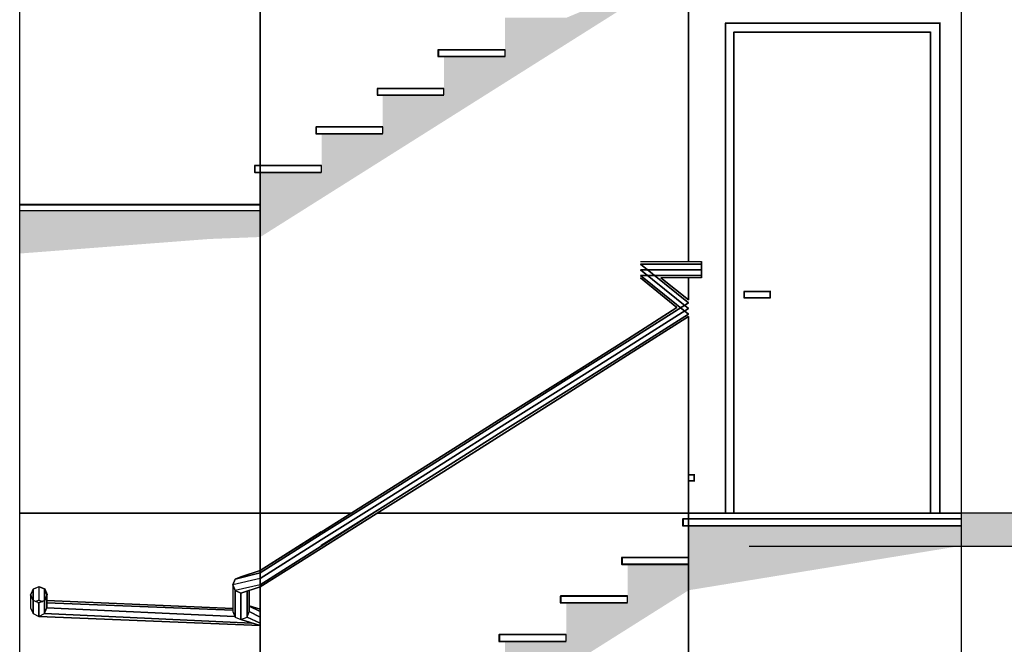
# Model space of a CAD drawing. Units: millimetres. Extents: x 1701.6 to 1772.4, y 1701 to 1767.4.
# Drawn here: x 1713.5 to 1718, y 1713.9 to 1716.8 of the extents above; entities that cross this region are included whole.
import ezdxf

# ---------------------------------------------------------------- set-up
doc = ezdxf.new("R2010")
doc.units = ezdxf.units.MM
for name, color, linetype in [('ESQUADRIA', 2, 'Continuous'), ('ESTRUT', 252, 'Continuous'), ('LINVISTA', 7, 'Continuous'), ('PAREDE', 6, 'Continuous')]:
    doc.layers.add(name, color=color, linetype=linetype)

msp = doc.modelspace()

# ---------------------------------------------------------------- linework, layer by layer
at = {"layer": 'ESQUADRIA', "ltscale": 0.05}
for points in [[(1715.7267, 1716.6191), (1715.7267, 1716.6491), (1715.4217, 1716.6491), (1715.4217, 1716.6191), (1715.7267, 1716.6191)], [(1715.4467, 1716.4427), (1715.4467, 1716.4727), (1715.1417, 1716.4727), (1715.1417, 1716.4427), (1715.4467, 1716.4427)], [(1715.1667, 1716.2662), (1715.1667, 1716.2962), (1714.8617, 1716.2962), (1714.8617, 1716.2662), (1715.1667, 1716.2662)], [(1714.8867, 1716.0897), (1714.8867, 1716.1197), (1714.5817, 1716.1197), (1714.5817, 1716.0897), (1714.8867, 1716.0897)], [(1714.2397, 1715.9132), (1713.5067, 1715.9132), (1713.5067, 1715.9432), (1714.6067, 1715.9432), (1714.6067, 1715.9132), (1714.2397, 1715.9132)], [(1717.8149, 1714.475), (1717.8149, 1714.505), (1716.5417, 1714.505), (1716.5417, 1714.475), (1717.8149, 1714.475)], [(1717.8149, 1714.475), (1717.8149, 1714.505), (1716.5417, 1714.505), (1716.5417, 1714.475), (1717.8149, 1714.475)], [(1717.8149, 1714.475), (1717.8149, 1714.505), (1716.5417, 1714.505), (1716.5417, 1714.475), (1717.8149, 1714.475)], [(1716.5667, 1714.2985), (1716.5667, 1714.3285), (1716.2617, 1714.3285), (1716.2617, 1714.2985), (1716.5667, 1714.2985)], [(1716.5667, 1714.2985), (1716.5667, 1714.3285), (1716.2617, 1714.3285), (1716.2617, 1714.2985), (1716.5667, 1714.2985)], [(1716.5667, 1714.2985), (1716.5667, 1714.3285), (1716.2617, 1714.3285), (1716.2617, 1714.2985), (1716.5667, 1714.2985)], [(1713.5677, 1714.184), (1713.5942, 1714.1953), (1713.6207, 1714.1847), (1713.6317, 1714.1583), (1713.6207, 1714.1317), (1713.5942, 1714.1203), (1713.5677, 1714.131), (1713.5567, 1714.1574), (1713.5677, 1714.184)], [(1716.2867, 1714.1221), (1716.2867, 1714.1521), (1715.9817, 1714.1521), (1715.9817, 1714.1221), (1716.2867, 1714.1221)], [(1716.0067, 1713.9456), (1716.0067, 1713.9756), (1715.7017, 1713.9756), (1715.7017, 1713.9456), (1716.0067, 1713.9456)]]:
    msp.add_lwpolyline(points, dxfattribs=at)
at = {"layer": 'ESTRUT', "ltscale": 0.05}
for points in [[(1716.5667, 1717.0285), (1714.6067, 1715.9132), (1714.6066, 1715.7932)], [(1716.5667, 1717.0285), (1714.8867, 1716.0897), (1714.6067, 1715.9132)], [(1716.5667, 1717.0285), (1715.1667, 1716.2662), (1714.8867, 1716.0897)], [(1716.5667, 1717.0285), (1715.4467, 1716.4427), (1715.1667, 1716.2662)], [(1716.5667, 1717.0285), (1715.7267, 1716.6191), (1715.4467, 1716.4427)], [(1716.5667, 1717.0285), (1716.0067, 1716.7956), (1715.7267, 1716.6191)], [(1715.7267, 1716.6191), (1716.0067, 1716.7956), (1715.7267, 1716.7956)], [(1715.4467, 1716.4427), (1715.7267, 1716.6191), (1715.4467, 1716.6191)], [(1715.1667, 1716.2662), (1715.4467, 1716.4427), (1715.1667, 1716.4427)], [(1714.8867, 1716.0897), (1715.1667, 1716.2662), (1714.8867, 1716.2662)], [(1714.6067, 1715.9132), (1714.8867, 1716.0897), (1714.6067, 1716.0897)], [(1714.373, 1715.7842), (1714.6067, 1715.9132), (1713.5068, 1715.9132)], [(1714.373, 1715.7842), (1713.5068, 1715.9132), (1713.5068, 1715.7178)], [(1714.6066, 1715.7932), (1714.6067, 1715.9132), (1714.373, 1715.7842)], [(1717.8149, 1714.5315), (1717.8149, 1714.475), (1718.1267, 1714.5315)], [(1718.1267, 1714.5315), (1717.8149, 1714.475), (1718.1267, 1714.3815)], [(1717.8149, 1714.3815), (1717.8149, 1714.475), (1716.5667, 1714.475)], [(1717.8149, 1714.3815), (1716.5667, 1714.475), (1716.5667, 1714.2985)], [(1717.8149, 1714.3815), (1717.8149, 1714.475), (1716.5667, 1714.475)], [(1717.8149, 1714.3815), (1716.5667, 1714.475), (1716.5667, 1714.2985)], [(1717.8149, 1714.3815), (1717.8149, 1714.475), (1716.5667, 1714.475)], [(1717.8149, 1714.3815), (1716.5667, 1714.475), (1716.5667, 1714.2985)], [(1718.1267, 1714.3815), (1717.8149, 1714.475), (1717.8149, 1714.3815)], [(1718.1267, 1714.3815), (1717.8149, 1714.475), (1717.8149, 1714.3815)], [(1718.1267, 1714.3815), (1717.8149, 1714.475), (1717.8149, 1714.3815)], [(1717.8149, 1714.3815), (1716.5667, 1714.2985), (1716.5667, 1714.1785)], [(1716.5667, 1714.1785), (1716.5667, 1714.2985), (1716.2867, 1714.2985)], [(1716.5667, 1714.1785), (1716.2867, 1714.2985), (1716.2867, 1714.1221)], [(1716.5667, 1714.1785), (1714.6067, 1713.0632), (1714.6066, 1712.9432)], [(1716.5667, 1714.1785), (1714.8867, 1713.2397), (1714.6067, 1713.0632)], [(1716.5667, 1714.1785), (1715.1667, 1713.4162), (1714.8867, 1713.2397)], [(1716.5667, 1714.1785), (1715.4467, 1713.5927), (1715.1667, 1713.4162)], [(1716.5667, 1714.1785), (1715.7267, 1713.7691), (1715.4467, 1713.5927)], [(1716.5667, 1714.1785), (1716.0067, 1713.9456), (1715.7267, 1713.7691)], [(1716.5667, 1714.1785), (1716.2867, 1714.1221), (1716.0067, 1713.9456)], [(1716.0067, 1713.9456), (1716.2867, 1714.1221), (1716.0067, 1714.1221)], [(1715.7267, 1713.7691), (1716.0067, 1713.9456), (1715.7267, 1713.9456)]]:
    msp.add_solid(points, dxfattribs=at)
at = {"layer": 'LINVISTA', "ltscale": 0.05}
for p, q in [((1716.5663, 1715.6816), (1716.5663, 1717.3804)), ((1716.5663, 1715.6816), (1716.5663, 1717.3804)), ((1716.5663, 1715.6816), (1716.5663, 1717.3804)), ((1716.5663, 1717.3804), (1716.5663, 1715.6816)), ((1714.6055, 1717.0433), (1714.6055, 1714.5301)), ((1714.6055, 1717.0433), (1714.6055, 1714.5301)), ((1714.6055, 1714.5301), (1714.6055, 1717.0433)), ((1714.6055, 1717.0433), (1714.6055, 1714.5301)), ((1716.7348, 1716.7735), (1716.7348, 1716.7683)), ((1716.7348, 1716.7735), (1716.7348, 1716.7683)), ((1716.7348, 1716.7709), (1717.7152, 1716.7709)), ((1716.7348, 1716.7709), (1716.7348, 1714.5301)), ((1716.7348, 1714.5301), (1716.7348, 1716.7709)), ((1716.7348, 1716.7709), (1717.7152, 1716.7709)), ((1717.7152, 1716.7709), (1716.7348, 1716.7709)), ((1716.7348, 1716.7709), (1716.7348, 1714.5301)), ((1717.7152, 1716.7709), (1716.7348, 1716.7709)), ((1716.7348, 1716.7709), (1716.7348, 1714.5301)), ((1717.7152, 1716.7735), (1717.7152, 1716.7683)), ((1717.7152, 1716.7735), (1717.7152, 1716.7683)), ((1717.7152, 1714.5301), (1717.7152, 1716.7709)), ((1717.7152, 1716.7709), (1717.7152, 1714.5301)), ((1717.7152, 1716.7709), (1717.7152, 1714.5301)), ((1717.7152, 1714.5301), (1717.7152, 1716.7709)), ((1716.7737, 1716.732), (1716.7737, 1716.7268)), ((1716.7737, 1716.732), (1716.7737, 1716.7268)), ((1717.6737, 1716.7294), (1716.7737, 1716.7294)), ((1716.7737, 1716.7294), (1716.7737, 1714.5301)), ((1716.7737, 1716.7294), (1717.6737, 1716.7294)), ((1717.6737, 1716.7294), (1716.7737, 1716.7294)), ((1716.7737, 1716.7294), (1716.7737, 1714.5301)), ((1716.7737, 1716.7294), (1717.6737, 1716.7294)), ((1717.6737, 1716.7294), (1716.7737, 1716.7294)), ((1716.7737, 1714.5301), (1716.7737, 1716.7294)), ((1716.7737, 1714.5301), (1716.7737, 1716.7294)), ((1716.7737, 1714.5301), (1716.7737, 1716.7294)), ((1716.7737, 1716.7294), (1717.6737, 1716.7294)), ((1717.6737, 1716.7294), (1716.7737, 1716.7294)), ((1716.7737, 1716.7294), (1716.7737, 1714.5301)), ((1717.6737, 1716.732), (1717.6737, 1716.7268)), ((1717.6737, 1716.732), (1717.6737, 1716.7268)), ((1717.6737, 1716.732), (1717.6737, 1716.7268)), ((1717.6737, 1714.5301), (1717.6737, 1716.7294)), ((1717.6737, 1716.7294), (1717.6737, 1714.5301)), ((1717.6737, 1714.5301), (1717.6737, 1716.7294)), ((1717.6737, 1716.7294), (1717.6737, 1714.5301)), ((1717.6737, 1714.5301), (1717.6737, 1716.7294)), ((1717.6737, 1714.5301), (1717.6737, 1716.7294)), ((1715.4199, 1716.6516), (1715.4199, 1716.6464)), ((1715.4199, 1716.649), (1715.7259, 1716.649)), ((1715.7259, 1716.649), (1715.4199, 1716.649)), ((1715.4199, 1716.649), (1715.4199, 1716.6179)), ((1715.4199, 1716.6179), (1715.4199, 1716.649)), ((1715.4199, 1716.649), (1715.7259, 1716.649)), ((1715.4199, 1716.6179), (1715.4199, 1716.649)), ((1715.4199, 1716.649), (1715.4199, 1716.6179)), ((1715.4199, 1716.649), (1715.7259, 1716.649)), ((1715.7259, 1716.649), (1715.4199, 1716.649)), ((1715.4199, 1716.6205), (1715.4199, 1716.6153)), ((1715.7259, 1716.6179), (1715.4199, 1716.6179)), ((1715.4199, 1716.6179), (1715.7259, 1716.6179)), ((1715.7259, 1716.6179), (1715.4199, 1716.6179)), ((1715.7259, 1716.6179), (1715.4199, 1716.6179)), ((1715.4199, 1716.6179), (1715.7259, 1716.6179)), ((1715.1424, 1716.4753), (1715.1424, 1716.4701)), ((1715.1424, 1716.4727), (1715.4458, 1716.4727)), ((1715.4458, 1716.4727), (1715.1424, 1716.4727)), ((1715.1424, 1716.4727), (1715.1424, 1716.4415)), ((1715.1424, 1716.4415), (1715.1424, 1716.4727)), ((1715.1424, 1716.4727), (1715.4458, 1716.4727)), ((1715.1424, 1716.4415), (1715.1424, 1716.4727)), ((1715.1424, 1716.4727), (1715.1424, 1716.4415)), ((1715.1424, 1716.4727), (1715.4458, 1716.4727)), ((1715.4458, 1716.4727), (1715.1424, 1716.4727)), ((1715.1424, 1716.4441), (1715.1424, 1716.439)), ((1715.4458, 1716.4415), (1715.1424, 1716.4415)), ((1715.1424, 1716.4415), (1715.4458, 1716.4415)), ((1715.4458, 1716.4415), (1715.1424, 1716.4415)), ((1715.4458, 1716.4415), (1715.1424, 1716.4415)), ((1715.1424, 1716.4415), (1715.4458, 1716.4415)), ((1714.8623, 1716.2989), (1714.8623, 1716.2937)), ((1714.8623, 1716.2963), (1715.1657, 1716.2963)), ((1715.1657, 1716.2963), (1714.8623, 1716.2963)), ((1714.8623, 1716.2963), (1714.8623, 1716.2652)), ((1714.8623, 1716.2652), (1714.8623, 1716.2963)), ((1714.8623, 1716.2963), (1715.1657, 1716.2963)), ((1714.8623, 1716.2652), (1714.8623, 1716.2963)), ((1714.8623, 1716.2963), (1714.8623, 1716.2652)), ((1714.8623, 1716.2963), (1715.1657, 1716.2963)), ((1715.1657, 1716.2963), (1714.8623, 1716.2963)), ((1714.8623, 1716.2678), (1714.8623, 1716.2626)), ((1715.1657, 1716.2652), (1714.8623, 1716.2652)), ((1714.8623, 1716.2652), (1715.1657, 1716.2652)), ((1715.1657, 1716.2652), (1714.8623, 1716.2652)), ((1715.1657, 1716.2652), (1714.8623, 1716.2652)), ((1714.8623, 1716.2652), (1715.1657, 1716.2652)), ((1714.5822, 1716.1225), (1714.5822, 1716.1174)), ((1714.5822, 1716.1199), (1714.8856, 1716.1199)), ((1714.8856, 1716.1199), (1714.5822, 1716.1199)), ((1714.5822, 1716.1199), (1714.5822, 1716.0888)), ((1714.5822, 1716.0888), (1714.5822, 1716.1199)), ((1714.5822, 1716.1199), (1714.8856, 1716.1199)), ((1714.5822, 1716.0888), (1714.5822, 1716.1199)), ((1714.5822, 1716.1199), (1714.5822, 1716.0888)), ((1714.5822, 1716.1199), (1714.8856, 1716.1199)), ((1714.8856, 1716.1199), (1714.5822, 1716.1199)), ((1714.5822, 1716.0914), (1714.5822, 1716.0862)), ((1714.8856, 1716.0888), (1714.5822, 1716.0888)), ((1714.5822, 1716.0888), (1714.8856, 1716.0888)), ((1714.8856, 1716.0888), (1714.5822, 1716.0888)), ((1714.8856, 1716.0888), (1714.5822, 1716.0888)), ((1714.5822, 1716.0888), (1714.8856, 1716.0888)), ((1713.5059, 1715.941), (1714.6055, 1715.941)), ((1714.6055, 1715.941), (1713.5059, 1715.941)), ((1714.6055, 1715.941), (1713.5059, 1715.941)), ((1713.5059, 1715.941), (1714.2398, 1715.941)), ((1713.5059, 1715.941), (1714.6055, 1715.941)), ((1714.6055, 1715.941), (1714.2398, 1715.941)), ((1716.3458, 1715.6816), (1716.6259, 1715.6816)), ((1716.3458, 1715.6816), (1716.6259, 1715.6816)), ((1716.3458, 1715.6816), (1716.6259, 1715.6816)), ((1716.3458, 1715.6687), (1716.5663, 1715.4923)), ((1716.5663, 1715.4923), (1716.3458, 1715.6687)), ((1716.3458, 1715.6687), (1716.6259, 1715.6687)), ((1716.6259, 1715.6687), (1716.3458, 1715.6687)), ((1716.6259, 1715.6687), (1716.3458, 1715.6687)), ((1716.5663, 1715.4923), (1716.3458, 1715.6687)), ((1716.6259, 1715.6816), (1716.6259, 1715.6687)), ((1716.6259, 1715.6687), (1716.6259, 1715.6816)), ((1716.6259, 1715.6687), (1716.6259, 1715.6816)), ((1716.6259, 1715.6816), (1716.6259, 1715.6687)), ((1716.6259, 1715.6687), (1716.6259, 1715.6427)), ((1716.6259, 1715.6427), (1716.6259, 1715.6687)), ((1716.6259, 1715.6427), (1716.6259, 1715.6687)), ((1716.6259, 1715.6687), (1716.6259, 1715.6427)), ((1716.5663, 1715.4664), (1716.3458, 1715.6427)), ((1716.3458, 1715.6427), (1716.5663, 1715.4664)), ((1716.6259, 1715.6427), (1716.3458, 1715.6427)), ((1716.3458, 1715.6427), (1716.6259, 1715.6427)), ((1716.6259, 1715.6427), (1716.3458, 1715.6427)), ((1716.3458, 1715.6427), (1716.5663, 1715.4664)), ((1716.3458, 1715.6168), (1716.5663, 1715.4404)), ((1716.5663, 1715.4404), (1716.3458, 1715.6168)), ((1716.3458, 1715.6168), (1716.6259, 1715.6168)), ((1716.6259, 1715.6168), (1716.3458, 1715.6168)), ((1716.6259, 1715.6168), (1716.3458, 1715.6168)), ((1716.5663, 1715.4404), (1716.3458, 1715.6168)), ((1716.6259, 1715.6427), (1716.6259, 1715.6168)), ((1716.6259, 1715.6168), (1716.6259, 1715.6427)), ((1716.6259, 1715.6168), (1716.6259, 1715.6427)), ((1716.6259, 1715.6427), (1716.6259, 1715.6168)), ((1716.6259, 1715.6168), (1716.6259, 1715.6064)), ((1716.6259, 1715.6064), (1716.6259, 1715.6168)), ((1716.6259, 1715.6064), (1716.6259, 1715.6168)), ((1716.6259, 1715.6168), (1716.6259, 1715.6064)), ((1716.3458, 1715.6064), (1716.5118, 1715.4716)), ((1716.5118, 1715.4716), (1716.3458, 1715.6064)), ((1716.3458, 1715.6064), (1716.5118, 1715.4716)), ((1716.4392, 1715.6064), (1716.5663, 1715.5053)), ((1716.5663, 1715.5053), (1716.4392, 1715.6064)), ((1716.6259, 1715.6064), (1716.4392, 1715.6064)), ((1716.6259, 1715.6064), (1716.4392, 1715.6064)), ((1716.6259, 1715.6064), (1716.4392, 1715.6064)), ((1716.5663, 1715.5053), (1716.4392, 1715.6064)), ((1716.5663, 1715.6064), (1716.5663, 1715.5053)), ((1716.5663, 1715.5053), (1716.5663, 1715.6064)), ((1716.5663, 1715.5053), (1716.5663, 1715.6064)), ((1716.5663, 1715.5053), (1716.5663, 1715.6064)), ((1716.8204, 1715.5468), (1716.8204, 1715.5416)), ((1716.8204, 1715.5156), (1716.8204, 1715.5442)), ((1716.9397, 1715.5442), (1716.8204, 1715.5442)), ((1716.9397, 1715.5442), (1716.8204, 1715.5442)), ((1716.8204, 1715.5442), (1716.8204, 1715.5156)), ((1716.9397, 1715.5442), (1716.8204, 1715.5442)), ((1716.8204, 1715.5156), (1716.8204, 1715.5442)), ((1716.8204, 1715.5156), (1716.8204, 1715.5442)), ((1716.8204, 1715.5442), (1716.9397, 1715.5442)), ((1716.9397, 1715.5468), (1716.9397, 1715.5416)), ((1716.9397, 1715.5156), (1716.9397, 1715.5442)), ((1716.9397, 1715.5156), (1716.9397, 1715.5442)), ((1716.9397, 1715.5156), (1716.9397, 1715.5442)), ((1716.9397, 1715.5442), (1716.9397, 1715.5156)), ((1716.5663, 1715.4923), (1716.2862, 1715.3159)), ((1716.2862, 1715.3159), (1716.5663, 1715.4923)), ((1716.5663, 1715.4923), (1716.2862, 1715.3159)), ((1716.8204, 1715.5182), (1716.8204, 1715.5131)), ((1716.8204, 1715.5131), (1716.8204, 1715.5182)), ((1716.8204, 1715.5182), (1716.8204, 1715.5131)), ((1716.8204, 1715.5182), (1716.8204, 1715.5131)), ((1716.9397, 1715.5156), (1716.8204, 1715.5156)), ((1716.8204, 1715.5156), (1716.9397, 1715.5156)), ((1716.8204, 1715.5131), (1716.8204, 1715.5156)), ((1716.9397, 1715.5156), (1716.8204, 1715.5156)), ((1716.8204, 1715.5156), (1716.9397, 1715.5156)), ((1716.9397, 1715.5182), (1716.9397, 1715.5131)), ((1716.5118, 1715.4716), (1716.2862, 1715.3263)), ((1716.2862, 1715.3263), (1716.5118, 1715.4716)), ((1716.5118, 1715.4716), (1716.2862, 1715.3263)), ((1716.2862, 1715.29), (1716.5663, 1715.4664)), ((1716.5663, 1715.4664), (1716.2862, 1715.29)), ((1716.2862, 1715.29), (1716.5663, 1715.4664)), ((1716.5663, 1715.4404), (1716.2862, 1715.2641)), ((1716.2862, 1715.2641), (1716.5663, 1715.4404)), ((1716.5663, 1715.4404), (1716.2862, 1715.2641)), ((1716.5663, 1715.4301), (1716.2862, 1715.2537)), ((1716.2862, 1715.2537), (1716.5663, 1715.4301)), ((1716.2862, 1715.2537), (1716.5663, 1715.4301)), ((1716.5663, 1714.5301), (1716.5663, 1715.4301)), ((1716.5663, 1714.5301), (1716.5663, 1715.4301)), ((1716.5663, 1714.5301), (1716.5663, 1715.4301)), ((1716.5663, 1715.4301), (1716.5663, 1714.5301)), ((1716.2862, 1715.3263), (1716.006, 1715.15)), ((1716.006, 1715.15), (1716.2862, 1715.3263)), ((1716.2862, 1715.3263), (1716.006, 1715.15)), ((1716.2862, 1715.3159), (1716.006, 1715.1396)), ((1716.006, 1715.1396), (1716.2862, 1715.3159)), ((1716.2862, 1715.3159), (1716.006, 1715.1396)), ((1716.006, 1715.1136), (1716.2862, 1715.29)), ((1716.2862, 1715.29), (1716.006, 1715.1136)), ((1716.006, 1715.1136), (1716.2862, 1715.29)), ((1716.2862, 1715.2641), (1716.006, 1715.0877)), ((1716.006, 1715.0877), (1716.2862, 1715.2641)), ((1716.2862, 1715.2641), (1716.006, 1715.0877)), ((1716.2862, 1715.2537), (1716.006, 1715.0747)), ((1716.006, 1715.0747), (1716.2862, 1715.2537)), ((1716.006, 1715.0747), (1716.2862, 1715.2537)), ((1716.006, 1715.15), (1715.7259, 1714.9736)), ((1715.7259, 1714.9736), (1716.006, 1715.15)), ((1716.006, 1715.15), (1715.7259, 1714.9736)), ((1716.006, 1715.1396), (1715.7259, 1714.9632)), ((1715.7259, 1714.9632), (1716.006, 1715.1396)), ((1716.006, 1715.1396), (1715.7259, 1714.9632)), ((1715.7259, 1714.9373), (1716.006, 1715.1136)), ((1716.006, 1715.1136), (1715.7259, 1714.9373)), ((1715.7259, 1714.9373), (1716.006, 1715.1136)), ((1716.006, 1715.0877), (1715.7259, 1714.9113)), ((1715.7259, 1714.9113), (1716.006, 1715.0877)), ((1716.006, 1715.0877), (1715.7259, 1714.9113)), ((1716.006, 1715.0747), (1715.7259, 1714.8984)), ((1715.7259, 1714.8984), (1716.006, 1715.0747)), ((1715.7259, 1714.8984), (1716.006, 1715.0747)), ((1715.7259, 1714.9736), (1715.4458, 1714.7972)), ((1715.4458, 1714.7972), (1715.7259, 1714.9736)), ((1715.7259, 1714.9736), (1715.4458, 1714.7972)), ((1715.7259, 1714.9632), (1715.4458, 1714.7869)), ((1715.4458, 1714.7869), (1715.7259, 1714.9632)), ((1715.7259, 1714.9632), (1715.4458, 1714.7869)), ((1715.4458, 1714.7609), (1715.7259, 1714.9373)), ((1715.7259, 1714.9373), (1715.4458, 1714.7609)), ((1715.4458, 1714.7609), (1715.7259, 1714.9373)), ((1715.7259, 1714.9113), (1715.4458, 1714.735)), ((1715.4458, 1714.735), (1715.7259, 1714.9113)), ((1715.7259, 1714.9113), (1715.4458, 1714.735)), ((1715.7259, 1714.8984), (1715.4458, 1714.722)), ((1715.4458, 1714.722), (1715.7259, 1714.8984)), ((1715.4458, 1714.722), (1715.7259, 1714.8984)), ((1715.4458, 1714.7972), (1715.1657, 1714.6209)), ((1715.1657, 1714.6209), (1715.4458, 1714.7972)), ((1715.4458, 1714.7972), (1715.1657, 1714.6209)), ((1715.4458, 1714.7869), (1715.1657, 1714.6105)), ((1715.1657, 1714.6105), (1715.4458, 1714.7869)), ((1715.4458, 1714.7869), (1715.1657, 1714.6105)), ((1715.1657, 1714.5846), (1715.4458, 1714.7609)), ((1715.4458, 1714.7609), (1715.1657, 1714.5846)), ((1715.1657, 1714.5846), (1715.4458, 1714.7609)), ((1715.4458, 1714.735), (1715.1657, 1714.5586)), ((1715.1657, 1714.5586), (1715.4458, 1714.735)), ((1715.4458, 1714.735), (1715.1657, 1714.5586)), ((1715.4458, 1714.722), (1715.1657, 1714.5457)), ((1715.1657, 1714.5457), (1715.4458, 1714.722)), ((1715.1657, 1714.5457), (1715.4458, 1714.722)), ((1716.5922, 1714.709), (1716.5922, 1714.7039)), ((1716.5922, 1714.709), (1716.5922, 1714.7039)), ((1716.5663, 1714.7065), (1716.5922, 1714.7065)), ((1716.5663, 1714.7065), (1716.5922, 1714.7065)), ((1716.5922, 1714.7065), (1716.5663, 1714.7065)), ((1716.5922, 1714.7065), (1716.5663, 1714.7065)), ((1716.5663, 1714.6779), (1716.5922, 1714.6779)), ((1716.5922, 1714.6779), (1716.5663, 1714.6779)), ((1716.5922, 1714.6779), (1716.5663, 1714.6779)), ((1716.5663, 1714.6779), (1716.5922, 1714.6779)), ((1716.5922, 1714.7065), (1716.5922, 1714.6779)), ((1716.5922, 1714.6779), (1716.5922, 1714.7065)), ((1716.5922, 1714.7065), (1716.5922, 1714.6779)), ((1716.5922, 1714.6805), (1716.5922, 1714.6753)), ((1716.5922, 1714.6805), (1716.5922, 1714.6753)), ((1715.1657, 1714.6209), (1714.8856, 1714.4445)), ((1714.8856, 1714.4445), (1715.1657, 1714.6209)), ((1715.1657, 1714.6209), (1714.8856, 1714.4445)), ((1715.1657, 1714.6105), (1714.8856, 1714.4341)), ((1714.8856, 1714.4341), (1715.1657, 1714.6105)), ((1715.1657, 1714.6105), (1714.8856, 1714.4341)), ((1714.8856, 1714.4082), (1715.1657, 1714.5846)), ((1715.1657, 1714.5846), (1714.8856, 1714.4082)), ((1714.8856, 1714.4082), (1715.1657, 1714.5846)), ((1714.6055, 1714.5304), (1713.5059, 1714.5304)), ((1713.5059, 1714.5304), (1714.6055, 1714.5304)), ((1714.6055, 1714.5304), (1713.5059, 1714.5304)), ((1714.6055, 1714.5304), (1713.5059, 1714.5304)), ((1713.5059, 1714.5304), (1714.6055, 1714.5304)), ((1714.6055, 1714.5304), (1713.5059, 1714.5304)), ((1714.6055, 1714.5301), (1713.5059, 1714.5301)), ((1713.5059, 1714.5301), (1714.6055, 1714.5301)), ((1714.6055, 1714.5301), (1713.5551, 1714.5301)), ((1713.5551, 1714.5301), (1714.6055, 1714.5301)), ((1714.6055, 1714.533), (1714.6055, 1714.5278)), ((1714.6055, 1714.533), (1714.6055, 1714.5278)), ((1714.6055, 1714.533), (1714.6055, 1714.5278)), ((1714.6055, 1714.533), (1714.6055, 1714.5278)), ((1714.6055, 1714.5327), (1714.6055, 1714.5275)), ((1714.6055, 1714.2685), (1714.6055, 1714.5304)), ((1714.6055, 1714.5304), (1715.0205, 1714.5304)), ((1714.6055, 1714.5304), (1714.6055, 1714.2685)), ((1715.0205, 1714.5304), (1714.6055, 1714.5304)), ((1714.6055, 1714.5304), (1714.6055, 1714.2685)), ((1714.6055, 1714.5304), (1714.6055, 1714.2685)), ((1714.6055, 1714.5304), (1715.0205, 1714.5304)), ((1714.6055, 1714.2685), (1714.6055, 1714.5304)), ((1714.6055, 1714.5304), (1715.0205, 1714.5304)), ((1714.6055, 1714.5304), (1714.6055, 1714.2685)), ((1715.0205, 1714.5304), (1714.6055, 1714.5304)), ((1714.6055, 1714.5304), (1714.6055, 1714.2685)), ((1714.6055, 1714.5304), (1714.6055, 1714.2685)), ((1714.6055, 1714.5304), (1715.0205, 1714.5304)), ((1714.6055, 1714.5301), (1715.0205, 1714.5301)), ((1715.0205, 1714.5301), (1714.6055, 1714.5301)), ((1714.6055, 1714.2681), (1714.6055, 1714.5301)), ((1714.6055, 1714.5301), (1714.6055, 1714.5275)), ((1714.6055, 1714.5301), (1714.6055, 1714.2681)), ((1714.6055, 1714.5301), (1714.6055, 1714.2681)), ((1714.6055, 1714.5301), (1714.6055, 1714.2681)), ((1715.1657, 1714.5589), (1714.8856, 1714.38)), ((1714.8856, 1714.38), (1715.1657, 1714.5589)), ((1715.1657, 1714.5589), (1714.8856, 1714.38)), ((1715.1657, 1714.5589), (1714.8856, 1714.38)), ((1714.8856, 1714.38), (1715.1657, 1714.5589)), ((1715.1657, 1714.5589), (1714.8856, 1714.38)), ((1715.1657, 1714.5586), (1714.8856, 1714.3823)), ((1714.8856, 1714.3823), (1715.1657, 1714.5586)), ((1715.1657, 1714.5586), (1714.8856, 1714.3823)), ((1715.1657, 1714.546), (1714.8856, 1714.3696)), ((1714.8856, 1714.3696), (1715.1657, 1714.546)), ((1714.8856, 1714.3696), (1715.1657, 1714.546)), ((1715.1657, 1714.546), (1714.8856, 1714.3696)), ((1714.8856, 1714.3696), (1715.1657, 1714.546)), ((1714.8856, 1714.3696), (1715.1657, 1714.546)), ((1715.1657, 1714.5457), (1714.8856, 1714.3693)), ((1714.8856, 1714.3693), (1715.1657, 1714.5457)), ((1714.8856, 1714.3693), (1715.1657, 1714.5457)), ((1716.5663, 1714.5304), (1715.1398, 1714.5304)), ((1715.1398, 1714.5304), (1716.5663, 1714.5304)), ((1715.1398, 1714.5304), (1716.5663, 1714.5304)), ((1716.5663, 1714.5304), (1715.1398, 1714.5304)), ((1715.1398, 1714.5304), (1716.5663, 1714.5304)), ((1715.1398, 1714.5304), (1716.5663, 1714.5304)), ((1715.1398, 1714.5301), (1716.5663, 1714.5301)), ((1716.5663, 1714.5301), (1715.1398, 1714.5301)), ((1716.5663, 1714.533), (1716.5663, 1714.5278)), ((1716.5663, 1714.533), (1716.5663, 1714.5278)), ((1716.5663, 1714.533), (1716.5663, 1714.5278)), ((1716.5663, 1714.533), (1716.5663, 1714.5278)), ((1716.5663, 1714.533), (1716.5663, 1714.5278)), ((1716.5663, 1714.533), (1716.5663, 1714.5278)), ((1716.5663, 1714.533), (1716.5663, 1714.5278)), ((1716.5663, 1714.533), (1716.5663, 1714.5278)), ((1716.5663, 1714.5304), (1717.8138, 1714.5304)), ((1717.8138, 1714.5304), (1716.5663, 1714.5304)), ((1716.5663, 1712.8316), (1716.5663, 1714.5304)), ((1716.5663, 1712.8316), (1716.5663, 1714.5304)), ((1716.5663, 1712.8316), (1716.5663, 1714.5304)), ((1716.5663, 1714.5304), (1716.5663, 1712.8316)), ((1716.5663, 1714.38), (1716.5663, 1714.5304)), ((1716.5663, 1714.5304), (1716.8438, 1714.5304)), ((1716.5663, 1714.5304), (1716.7348, 1714.5304)), ((1716.7348, 1714.5304), (1716.5663, 1714.5304)), ((1716.5663, 1714.5304), (1717.8138, 1714.5304)), ((1717.8138, 1714.5304), (1716.5663, 1714.5304)), ((1716.5663, 1714.38), (1716.5663, 1714.5304)), ((1716.5663, 1714.5304), (1716.8438, 1714.5304)), ((1716.5663, 1714.5304), (1716.7348, 1714.5304)), ((1716.7348, 1714.5304), (1716.5663, 1714.5304)), ((1716.7348, 1714.533), (1716.7348, 1714.5278)), ((1716.7348, 1714.533), (1716.7348, 1714.5278)), ((1716.7348, 1714.5304), (1716.7737, 1714.5304)), ((1716.7737, 1714.5304), (1716.7348, 1714.5304)), ((1716.7348, 1714.5304), (1716.7737, 1714.5304)), ((1716.7737, 1714.5304), (1716.7348, 1714.5304)), ((1716.7737, 1714.533), (1716.7737, 1714.5278)), ((1716.7737, 1714.533), (1716.7737, 1714.5278)), ((1717.6737, 1714.5304), (1716.7737, 1714.5304)), ((1716.7737, 1714.5304), (1717.6737, 1714.5304)), ((1717.6737, 1714.5304), (1716.7737, 1714.5304)), ((1716.7737, 1714.5304), (1717.6737, 1714.5304)), ((1720.9675, 1714.5304), (1716.8438, 1714.5304)), ((1720.9675, 1714.5304), (1716.8438, 1714.5304)), ((1717.6737, 1714.5304), (1717.7152, 1714.5304)), ((1717.7152, 1714.5304), (1717.6737, 1714.5304)), ((1717.6737, 1714.5304), (1717.7152, 1714.5304)), ((1717.7152, 1714.5304), (1717.6737, 1714.5304)), ((1717.7152, 1714.5304), (1717.8138, 1714.5304)), ((1717.7152, 1714.5304), (1717.8138, 1714.5304)), ((1717.7152, 1714.5304), (1717.8138, 1714.5304)), ((1717.7152, 1714.5304), (1717.8138, 1714.5304)), ((1716.5403, 1714.5071), (1716.5403, 1714.5019)), ((1716.5403, 1714.5071), (1716.5403, 1714.5019)), ((1716.5403, 1714.5068), (1716.5403, 1714.5016)), ((1716.5403, 1714.5045), (1717.8157, 1714.5045)), ((1717.8157, 1714.5045), (1716.5403, 1714.5045)), ((1716.5403, 1714.5045), (1716.5403, 1714.4734)), ((1716.5403, 1714.4734), (1716.5403, 1714.5045)), ((1716.5403, 1714.5045), (1717.8157, 1714.5045)), ((1716.5403, 1714.4734), (1716.5403, 1714.5045)), ((1716.5403, 1714.5045), (1716.5403, 1714.4734)), ((1716.5403, 1714.5045), (1717.8157, 1714.5045)), ((1717.8157, 1714.5045), (1716.5403, 1714.5045)), ((1716.5403, 1714.5045), (1717.8157, 1714.5045)), ((1717.8157, 1714.5045), (1716.5403, 1714.5045)), ((1716.5403, 1714.5045), (1716.5403, 1714.4734)), ((1716.5403, 1714.4734), (1716.5403, 1714.5045)), ((1716.5403, 1714.5045), (1717.8157, 1714.5045)), ((1716.5403, 1714.4734), (1716.5403, 1714.5045)), ((1716.5403, 1714.5045), (1716.5403, 1714.4734)), ((1716.5403, 1714.5045), (1717.8157, 1714.5045)), ((1717.8157, 1714.5045), (1716.5403, 1714.5045)), ((1716.5403, 1714.5042), (1717.8157, 1714.5042)), ((1717.8157, 1714.5042), (1716.5403, 1714.5042)), ((1716.5403, 1714.5042), (1716.5403, 1714.473)), ((1716.5403, 1714.473), (1716.5403, 1714.5042)), ((1716.5403, 1714.5042), (1717.8157, 1714.5042)), ((1716.5403, 1714.473), (1716.5403, 1714.5042)), ((1716.5403, 1714.5042), (1716.5403, 1714.473)), ((1716.5403, 1714.5042), (1717.8157, 1714.5042)), ((1717.8157, 1714.5042), (1716.5403, 1714.5042)), ((1714.8856, 1714.4448), (1714.6055, 1714.2685)), ((1714.6055, 1714.2685), (1714.8856, 1714.4448)), ((1714.8856, 1714.4448), (1714.6055, 1714.2685)), ((1714.8856, 1714.4448), (1714.6055, 1714.2685)), ((1714.6055, 1714.2685), (1714.8856, 1714.4448)), ((1714.8856, 1714.4448), (1714.6055, 1714.2685)), ((1714.8856, 1714.4445), (1714.6055, 1714.2681)), ((1714.6055, 1714.2681), (1714.8856, 1714.4445)), ((1714.8856, 1714.4445), (1714.6055, 1714.2681)), ((1716.5403, 1714.476), (1716.5403, 1714.4708)), ((1716.5403, 1714.476), (1716.5403, 1714.4708)), ((1716.5403, 1714.4756), (1716.5403, 1714.4704)), ((1717.8157, 1714.4734), (1716.5403, 1714.4734)), ((1716.5403, 1714.4734), (1717.8157, 1714.4734)), ((1717.8157, 1714.4734), (1716.5403, 1714.4734)), ((1717.8157, 1714.4734), (1716.5403, 1714.4734)), ((1716.5403, 1714.4734), (1717.8157, 1714.4734)), ((1717.8157, 1714.4734), (1716.5403, 1714.4734)), ((1716.5403, 1714.4734), (1717.8157, 1714.4734)), ((1717.8157, 1714.4734), (1716.5403, 1714.4734)), ((1717.8157, 1714.4734), (1716.5403, 1714.4734)), ((1716.5403, 1714.4734), (1717.8157, 1714.4734)), ((1717.8157, 1714.473), (1716.5403, 1714.473)), ((1716.5403, 1714.473), (1717.8157, 1714.473)), ((1717.8157, 1714.473), (1716.5403, 1714.473)), ((1717.8157, 1714.473), (1716.5403, 1714.473)), ((1716.5403, 1714.473), (1717.8157, 1714.473)), ((1714.8856, 1714.4345), (1714.6055, 1714.2581)), ((1714.6055, 1714.2581), (1714.8856, 1714.4345)), ((1714.8856, 1714.4345), (1714.6055, 1714.2581)), ((1714.8856, 1714.4345), (1714.6055, 1714.2581)), ((1714.6055, 1714.2581), (1714.8856, 1714.4345)), ((1714.8856, 1714.4345), (1714.6055, 1714.2581)), ((1714.6055, 1714.2322), (1714.8856, 1714.4085)), ((1714.8856, 1714.4085), (1714.6055, 1714.2322)), ((1714.6055, 1714.2322), (1714.8856, 1714.4085)), ((1714.8856, 1714.38), (1714.6055, 1714.2036)), ((1714.6055, 1714.2036), (1714.8856, 1714.38)), ((1714.8856, 1714.38), (1714.6055, 1714.2036)), ((1714.8856, 1714.3696), (1714.6055, 1714.1933)), ((1714.6055, 1714.1933), (1714.8856, 1714.3696)), ((1714.6055, 1714.1933), (1714.8856, 1714.3696)), ((1716.8438, 1714.38), (1720.9675, 1714.38)), ((1716.8438, 1714.38), (1720.9675, 1714.38)), ((1716.2602, 1714.3307), (1716.2602, 1714.3255)), ((1716.2602, 1714.3307), (1716.2602, 1714.3255)), ((1716.2602, 1714.3304), (1716.2602, 1714.3252)), ((1716.2602, 1714.3281), (1716.5663, 1714.3281)), ((1716.5663, 1714.3281), (1716.2602, 1714.3281)), ((1716.2602, 1714.3281), (1716.2602, 1714.297)), ((1716.2602, 1714.297), (1716.2602, 1714.3281)), ((1716.2602, 1714.3281), (1716.5663, 1714.3281)), ((1716.2602, 1714.297), (1716.2602, 1714.3281)), ((1716.2602, 1714.3281), (1716.2602, 1714.297)), ((1716.2602, 1714.3281), (1716.5663, 1714.3281)), ((1716.5663, 1714.3281), (1716.2602, 1714.3281)), ((1716.2602, 1714.3281), (1716.5663, 1714.3281)), ((1716.5663, 1714.3281), (1716.2602, 1714.3281)), ((1716.2602, 1714.3281), (1716.2602, 1714.297)), ((1716.2602, 1714.297), (1716.2602, 1714.3281)), ((1716.2602, 1714.3281), (1716.5663, 1714.3281)), ((1716.2602, 1714.297), (1716.2602, 1714.3281)), ((1716.2602, 1714.3281), (1716.2602, 1714.297)), ((1716.2602, 1714.3281), (1716.5663, 1714.3281)), ((1716.5663, 1714.3281), (1716.2602, 1714.3281)), ((1716.2602, 1714.3278), (1716.5663, 1714.3278)), ((1716.5663, 1714.3278), (1716.2602, 1714.3278)), ((1716.2602, 1714.3278), (1716.2602, 1714.2967)), ((1716.2602, 1714.2967), (1716.2602, 1714.3278)), ((1716.2602, 1714.3278), (1716.5663, 1714.3278)), ((1716.2602, 1714.2967), (1716.2602, 1714.3278)), ((1716.2602, 1714.3278), (1716.2602, 1714.2967)), ((1716.2602, 1714.3278), (1716.5663, 1714.3278)), ((1716.5663, 1714.3278), (1716.2602, 1714.3278)), ((1714.6055, 1714.2581), (1714.4914, 1714.2296)), ((1714.4914, 1714.2296), (1714.6055, 1714.2581)), ((1714.6055, 1714.2685), (1714.5173, 1714.2399)), ((1714.5173, 1714.2399), (1714.6055, 1714.2685)), ((1714.6055, 1714.2581), (1714.6055, 1714.2685)), ((1714.6055, 1714.2685), (1714.6055, 1714.2581)), ((1714.6055, 1714.2581), (1714.6055, 1714.2685)), ((1714.6055, 1714.2685), (1714.6055, 1714.2581)), ((1714.6055, 1714.2322), (1714.6055, 1714.2581)), ((1714.6055, 1714.2581), (1714.6055, 1714.2322)), ((1716.2602, 1714.2996), (1716.2602, 1714.2944)), ((1716.2602, 1714.2996), (1716.2602, 1714.2944)), ((1716.2602, 1714.2993), (1716.2602, 1714.2941)), ((1716.5663, 1714.297), (1716.2602, 1714.297)), ((1716.2602, 1714.297), (1716.5663, 1714.297)), ((1716.5663, 1714.297), (1716.2602, 1714.297)), ((1716.5663, 1714.297), (1716.2602, 1714.297)), ((1716.2602, 1714.297), (1716.5663, 1714.297)), ((1716.5663, 1714.297), (1716.2602, 1714.297)), ((1716.2602, 1714.297), (1716.5663, 1714.297)), ((1716.5663, 1714.297), (1716.2602, 1714.297)), ((1716.5663, 1714.297), (1716.2602, 1714.297)), ((1716.2602, 1714.297), (1716.5663, 1714.297)), ((1716.5663, 1714.2967), (1716.2602, 1714.2967)), ((1716.2602, 1714.2967), (1716.5663, 1714.2967)), ((1716.5663, 1714.2967), (1716.2602, 1714.2967)), ((1716.5663, 1714.2967), (1716.2602, 1714.2967)), ((1716.2602, 1714.2967), (1716.5663, 1714.2967)), ((1714.6055, 1714.2322), (1714.481, 1714.2036)), ((1714.6055, 1714.2322), (1714.481, 1714.2036)), ((1714.481, 1714.2036), (1714.4914, 1714.2296)), ((1714.4914, 1714.2296), (1714.481, 1714.2036)), ((1714.4914, 1714.2296), (1714.481, 1714.2036)), ((1714.4914, 1714.2296), (1714.5173, 1714.2399)), ((1714.5173, 1714.2399), (1714.4914, 1714.2296)), ((1714.5173, 1714.2399), (1714.4914, 1714.2296)), ((1714.6055, 1714.2036), (1714.6055, 1714.2322)), ((1714.6055, 1714.2322), (1714.6055, 1714.2036)), ((1713.5681, 1714.1829), (1713.5551, 1714.1569)), ((1713.594, 1714.1933), (1713.5681, 1714.1829)), ((1713.5681, 1714.1829), (1713.5681, 1714.131)), ((1713.5681, 1714.131), (1713.5681, 1714.1829)), ((1713.594, 1714.1933), (1713.594, 1714.1336)), ((1713.62, 1714.1829), (1713.594, 1714.1933)), ((1713.594, 1714.1933), (1713.594, 1714.1336)), ((1713.62, 1714.1829), (1713.62, 1714.131)), ((1713.6303, 1714.1569), (1713.62, 1714.1829)), ((1713.62, 1714.131), (1713.62, 1714.1829)), ((1714.4914, 1714.1777), (1714.481, 1714.2036)), ((1714.481, 1714.2036), (1714.481, 1714.0817)), ((1714.481, 1714.2036), (1714.4914, 1714.1777)), ((1714.481, 1714.2036), (1714.4914, 1714.1777)), ((1714.481, 1714.2036), (1714.481, 1714.0817)), ((1714.6055, 1714.2036), (1714.4914, 1714.1777)), ((1714.6055, 1714.2036), (1714.4914, 1714.1777)), ((1714.5173, 1714.1647), (1714.4914, 1714.1777)), ((1714.4914, 1714.1777), (1714.4914, 1714.0558)), ((1714.4914, 1714.1777), (1714.5173, 1714.1647)), ((1714.5173, 1714.1647), (1714.4914, 1714.1777)), ((1714.4914, 1714.0558), (1714.4914, 1714.1777)), ((1714.5173, 1714.1647), (1714.6055, 1714.1933)), ((1714.6055, 1714.1933), (1714.5173, 1714.1647)), ((1714.5459, 1714.1725), (1714.5459, 1714.0558)), ((1714.5459, 1714.0558), (1714.5459, 1714.1725)), ((1714.5562, 1714.1751), (1714.5562, 1714.0817)), ((1714.5562, 1714.0817), (1714.5562, 1714.1751)), ((1714.6055, 1714.1933), (1714.6055, 1714.2036)), ((1714.6055, 1714.2036), (1714.6055, 1714.1933)), ((1714.6055, 1714.1933), (1714.6055, 1711.6801)), ((1714.6055, 1714.1933), (1714.6055, 1711.6801)), ((1714.6055, 1711.6801), (1714.6055, 1714.1933)), ((1714.6055, 1714.1933), (1714.6055, 1711.6801)), ((1713.5551, 1714.1569), (1713.5551, 1714.0973)), ((1713.5681, 1714.131), (1713.5551, 1714.1569)), ((1713.5551, 1714.1569), (1713.5551, 1714.0973)), ((1713.5681, 1714.131), (1713.5681, 1714.0714)), ((1713.594, 1714.1206), (1713.5681, 1714.131)), ((1713.5681, 1714.0714), (1713.5681, 1714.131)), ((1713.594, 1714.1336), (1713.5759, 1714.1258)), ((1713.594, 1714.1336), (1713.5759, 1714.1258)), ((1713.6096, 1714.1258), (1713.594, 1714.1336)), ((1713.594, 1714.1336), (1713.6096, 1714.1258)), ((1713.62, 1714.131), (1713.594, 1714.1206)), ((1713.6303, 1714.1569), (1713.62, 1714.131)), ((1713.62, 1714.131), (1713.62, 1714.0714)), ((1713.62, 1714.0714), (1713.62, 1714.131)), ((1713.6303, 1714.1569), (1713.6303, 1714.0973)), ((1713.6303, 1714.0973), (1713.6303, 1714.1569)), ((1713.6303, 1714.131), (1714.481, 1714.0947)), ((1714.481, 1714.0947), (1713.6303, 1714.131)), ((1714.481, 1714.0947), (1713.6303, 1714.131)), ((1714.5173, 1714.1647), (1714.5173, 1714.0454)), ((1714.5173, 1714.0454), (1714.5173, 1714.1647)), ((1715.9801, 1714.1543), (1715.9801, 1714.1492)), ((1715.9801, 1714.1518), (1716.2862, 1714.1518)), ((1716.2862, 1714.1518), (1715.9801, 1714.1518)), ((1715.9801, 1714.1518), (1715.9801, 1714.1206)), ((1715.9801, 1714.1206), (1715.9801, 1714.1518)), ((1715.9801, 1714.1518), (1716.2862, 1714.1518)), ((1715.9801, 1714.1206), (1715.9801, 1714.1518)), ((1715.9801, 1714.1518), (1715.9801, 1714.1206)), ((1715.9801, 1714.1518), (1716.2862, 1714.1518)), ((1716.2862, 1714.1518), (1715.9801, 1714.1518)), ((1715.9801, 1714.1232), (1715.9801, 1714.118)), ((1713.5551, 1714.0973), (1713.5681, 1714.0714)), ((1713.5551, 1714.0973), (1713.5681, 1714.0714)), ((1713.5888, 1714.1206), (1713.5966, 1714.1206)), ((1713.5966, 1714.1206), (1713.5888, 1714.1206)), ((1713.5966, 1714.1206), (1713.5888, 1714.1206)), ((1713.594, 1714.1206), (1713.594, 1714.0584)), ((1713.594, 1714.0584), (1713.594, 1714.1206)), ((1713.62, 1714.0714), (1713.6303, 1714.0973)), ((1713.62, 1714.0714), (1713.6303, 1714.0973)), ((1713.6303, 1714.1206), (1714.481, 1714.0869)), ((1714.481, 1714.0869), (1713.6303, 1714.1206)), ((1713.6303, 1714.1206), (1714.481, 1714.0869)), ((1713.6303, 1714.0973), (1714.4888, 1714.0584)), ((1714.4888, 1714.0584), (1713.6303, 1714.0973)), ((1713.6303, 1714.0973), (1714.4888, 1714.0584)), ((1714.481, 1714.0817), (1714.4914, 1714.0558)), ((1714.481, 1714.0817), (1714.4914, 1714.0558)), ((1714.5459, 1714.0558), (1714.5562, 1714.0817)), ((1714.5459, 1714.0558), (1714.5562, 1714.0817)), ((1714.5562, 1714.1077), (1714.6055, 1714.0921)), ((1714.6055, 1714.0921), (1714.5562, 1714.1077)), ((1714.6055, 1714.0921), (1714.5562, 1714.1077)), ((1714.5562, 1714.1051), (1714.6055, 1714.0817)), ((1714.6055, 1714.0817), (1714.5562, 1714.1051)), ((1714.5562, 1714.1051), (1714.6055, 1714.0817)), ((1714.5562, 1714.0817), (1714.6055, 1714.0558)), ((1714.6055, 1714.0558), (1714.5562, 1714.0817)), ((1714.5562, 1714.0817), (1714.6055, 1714.0558)), ((1716.2862, 1714.1206), (1715.9801, 1714.1206)), ((1715.9801, 1714.1206), (1716.2862, 1714.1206)), ((1716.2862, 1714.1206), (1715.9801, 1714.1206)), ((1716.2862, 1714.1206), (1715.9801, 1714.1206)), ((1715.9801, 1714.1206), (1716.2862, 1714.1206)), ((1713.5681, 1714.0714), (1713.594, 1714.0584)), ((1713.5681, 1714.0714), (1713.594, 1714.0584)), ((1713.594, 1714.0584), (1713.62, 1714.0714)), ((1713.594, 1714.0584), (1713.62, 1714.0714)), ((1713.594, 1714.0584), (1714.6055, 1714.0169)), ((1714.6055, 1714.0169), (1713.594, 1714.0584)), ((1713.594, 1714.0584), (1714.6055, 1714.0169)), ((1713.62, 1714.0714), (1714.5666, 1714.0273)), ((1714.5666, 1714.0273), (1713.62, 1714.0714)), ((1713.62, 1714.0714), (1714.5666, 1714.0273)), ((1714.4914, 1714.0558), (1714.5173, 1714.0454)), ((1714.4914, 1714.0558), (1714.5173, 1714.0454)), ((1714.5173, 1714.0454), (1714.5459, 1714.0558)), ((1714.5173, 1714.0454), (1714.5459, 1714.0558)), ((1714.5173, 1714.0454), (1714.6055, 1714.0169)), ((1714.6055, 1714.0169), (1714.5173, 1714.0454)), ((1714.5173, 1714.0454), (1714.6055, 1714.0169)), ((1714.5459, 1714.0558), (1714.6055, 1714.0273)), ((1714.6055, 1714.0273), (1714.5459, 1714.0558)), ((1714.5459, 1714.0558), (1714.6055, 1714.0273)), ((1715.7, 1713.978), (1715.7, 1713.9728)), ((1715.7, 1713.9754), (1716.006, 1713.9754)), ((1716.006, 1713.9754), (1715.7, 1713.9754)), ((1715.7, 1713.9754), (1715.7, 1713.9443)), ((1715.7, 1713.9443), (1715.7, 1713.9754)), ((1715.7, 1713.9754), (1716.006, 1713.9754)), ((1715.7, 1713.9443), (1715.7, 1713.9754)), ((1715.7, 1713.9754), (1715.7, 1713.9443)), ((1715.7, 1713.9754), (1716.006, 1713.9754)), ((1716.006, 1713.9754), (1715.7, 1713.9754)), ((1715.7, 1713.9469), (1715.7, 1713.9417)), ((1716.006, 1713.9443), (1715.7, 1713.9443)), ((1715.7, 1713.9443), (1716.006, 1713.9443)), ((1716.006, 1713.9443), (1715.7, 1713.9443)), ((1716.006, 1713.9443), (1715.7, 1713.9443)), ((1715.7, 1713.9443), (1716.006, 1713.9443))]:
    msp.add_line(p, q, dxfattribs=at)
at = {"layer": 'PAREDE', "ltscale": 0.05}
for p, q in [((1713.5067, 1714.5315), (1713.5067, 1717.3815)), ((1717.8149, 1714.5315), (1717.8149, 1717.3815)), ((1713.5067, 1711.6815), (1713.5067, 1714.5315)), ((1717.8149, 1711.6815), (1717.8149, 1714.5315))]:
    msp.add_line(p, q, dxfattribs=at)

doc.saveas('drawing.dxf')
